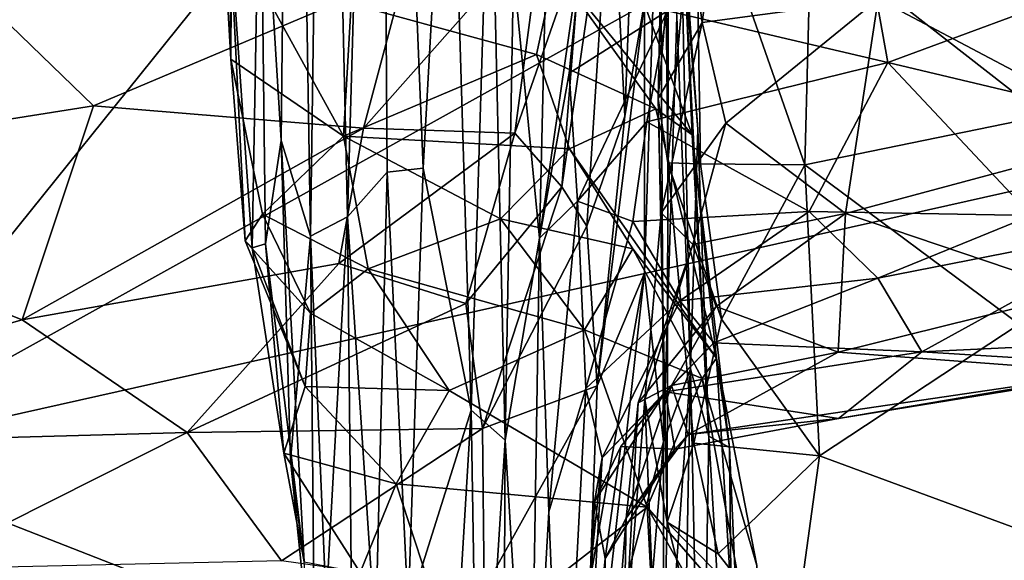
# Model space of a CAD drawing. Extents: x -16.87 to -9.35, y -4.75 to -0.32.
# Drawn here: x -10.38 to -9.95, y -3.25 to -3.01 of the extents above; entities that cross this region are included whole.
import ezdxf

# ---------------------------------------------------------------- set-up
doc = ezdxf.new("R2010")
doc.units = 0
doc.header["$MEASUREMENT"] = 0
doc.layers.add('1', color=7, linetype='Continuous')

msp = doc.modelspace()

# ---------------------------------------------------------------- linework, layer by layer
at = {"layer": '1'}
for points in [[(-11.96018, -1.166, 46.01078), (-11.96018, -1.166, 46.01078), (-10.46408, -3.20193, 46.04412), (-10.21995, -1.79411, 46.03941)], [(-10.21995, -1.79411, 46.03941), (-10.21995, -1.79411, 46.03941), (-10.46408, -3.20193, 46.04412), (-9.90908, -2.51133, 46.04983)], [(-9.90908, -2.51133, 46.04983), (-9.90908, -2.51133, 46.04983), (-10.46408, -3.20193, 46.04412), (-9.88232, -2.87799, 46.05256)], [(-10.24844, -2.65788, 38.01988), (-10.24844, -2.65788, 38.01988), (-10.22449, -2.60557, 38.62055), (-10.23855, -3.09707, 38.26072)], [(-10.22115, -3.07752, 38.71282), (-10.22115, -3.07752, 38.71282), (-10.23855, -3.09707, 38.26072), (-10.22449, -2.60557, 38.62055)], [(-10.22449, -2.60557, 38.62055), (-10.22449, -2.60557, 38.62055), (-10.19371, -2.86708, 39.5238), (-10.20535, -3.07572, 39.20279)], [(-10.20535, -3.07572, 39.20279), (-10.20535, -3.07572, 39.20279), (-10.22115, -3.07752, 38.71282), (-10.22449, -2.60557, 38.62055)], [(-10.26287, -2.61246, 37.61832), (-10.26287, -2.61246, 37.61832), (-10.26769, -3.06352, 37.48184), (-10.27693, -2.91419, 37.2571)], [(-10.26287, -2.61246, 37.61832), (-10.26287, -2.61246, 37.61832), (-10.25482, -3.10561, 37.85312), (-10.26769, -3.06352, 37.48184)], [(-10.24844, -2.65788, 38.01988), (-10.24844, -2.65788, 38.01988), (-10.25482, -3.10561, 37.85312), (-10.26287, -2.61246, 37.61832)], [(-10.23855, -3.09707, 38.26072), (-10.23855, -3.09707, 38.26072), (-10.25482, -3.10561, 37.85312), (-10.24844, -2.65788, 38.01988)], [(-10.09943, -2.91757, 42.28413), (-10.09943, -2.91757, 42.28413), (-10.09711, -2.84273, 42.40227), (-10.09793, -3.07338, 42.37513)], [(-10.09711, -2.84273, 42.40227), (-10.09711, -2.84273, 42.40227), (-10.08567, -2.9369, 42.56321), (-10.09793, -3.07338, 42.37513)], [(-10.29947, -2.8567, 36.60711), (-10.29947, -2.8567, 36.60711), (-10.28979, -3.0278, 36.68608), (-10.2895, -2.97215, 36.49054)], [(-10.29035, -2.96835, 36.9137), (-10.29035, -2.96835, 36.9137), (-10.28979, -3.0278, 36.68608), (-10.29947, -2.8567, 36.60711)], [(-10.19371, -2.86708, 39.5238), (-10.19371, -2.86708, 39.5238), (-10.18429, -3.18208, 39.91218), (-10.20535, -3.07572, 39.20279)], [(-10.19371, -2.86708, 39.5238), (-10.19371, -2.86708, 39.5238), (-10.17587, -2.91038, 40.08285), (-10.18429, -3.18208, 39.91218)], [(-9.88232, -2.87799, 46.05256), (-9.88232, -2.87799, 46.05256), (-10.46408, -3.20193, 46.04412), (-9.83461, -3.06063, 46.05465)], [(-10.12272, -2.93492, 34.86045), (-10.12272, -2.93492, 34.86045), (-10.11077, -2.8972, 35.10626), (-10.1167, -3.05287, 35.07163)], [(-10.1082, -3.00294, 35.23447), (-10.1082, -3.00294, 35.23447), (-10.1167, -3.05287, 35.07163), (-10.11077, -2.8972, 35.10626)], [(-10.08281, -3.01179, 42.12359), (-10.08281, -3.01179, 42.12359), (-10.06828, -2.90066, 42.22003), (-10.09284, -2.93701, 42.21511)], [(-10.06828, -2.90066, 42.22003), (-10.06828, -2.90066, 42.22003), (-10.08281, -3.01179, 42.12359), (-10.0056, -3.00136, 42.10785)], [(-10.1014, -2.90812, 35.44873), (-10.1014, -2.90812, 35.44873), (-10.1082, -3.12189, 35.35269), (-10.1082, -3.00294, 35.23447)], [(-10.1082, -3.12189, 35.35269), (-10.1082, -3.12189, 35.35269), (-10.1014, -2.90812, 35.44873), (-10.09975, -3.19603, 35.55629)], [(-10.09975, -3.19603, 35.55629), (-10.09975, -3.19603, 35.55629), (-10.1014, -2.90812, 35.44873), (-10.09393, -3.00919, 35.69682)], [(-10.16926, -3.19531, 40.36099), (-10.16926, -3.19531, 40.36099), (-10.18429, -3.18208, 39.91218), (-10.17587, -2.91038, 40.08285)], [(-10.17587, -2.91038, 40.08285), (-10.17587, -2.91038, 40.08285), (-10.16564, -2.98899, 40.35841), (-10.16926, -3.19531, 40.36099)], [(-10.28043, -3.11069, 37.0879), (-10.28043, -3.11069, 37.0879), (-10.29035, -2.96835, 36.9137), (-10.27693, -2.91419, 37.2571)], [(-10.28043, -3.11069, 37.0879), (-10.28043, -3.11069, 37.0879), (-10.27693, -2.91419, 37.2571), (-10.27454, -3.10893, 37.28539)], [(-10.27693, -2.91419, 37.2571), (-10.27693, -2.91419, 37.2571), (-10.26769, -3.06352, 37.48184), (-10.27454, -3.10893, 37.28539)], [(-10.16564, -2.98899, 40.35841), (-10.16564, -2.98899, 40.35841), (-10.14974, -2.9145, 40.59058), (-10.15426, -3.1065, 40.66246)], [(-10.15426, -3.1065, 40.66246), (-10.15426, -3.1065, 40.66246), (-10.14974, -2.9145, 40.59058), (-10.13527, -2.97483, 40.72151)], [(-10.09943, -2.91757, 42.28413), (-10.09943, -2.91757, 42.28413), (-10.10218, -3.04515, 42.19318), (-10.09284, -2.93701, 42.21511)], [(-10.10218, -3.04515, 42.19318), (-10.10218, -3.04515, 42.19318), (-10.09943, -2.91757, 42.28413), (-10.09793, -3.07338, 42.37513)], [(-10.1334, -2.93419, 36.18159), (-10.1334, -2.93419, 36.18159), (-10.14741, -2.98771, 36.36398), (-10.08718, -3.06109, 36.32375)], [(-10.12272, -2.93492, 34.86045), (-10.12272, -2.93492, 34.86045), (-10.14437, -3.08388, 34.8104), (-10.13599, -2.97684, 34.70027)], [(-10.12272, -2.93492, 34.86045), (-10.12272, -2.93492, 34.86045), (-10.13338, -3.1013, 34.93967), (-10.14437, -3.08388, 34.8104)], [(-10.09045, -2.98881, 36.11729), (-10.09045, -2.98881, 36.11729), (-10.1334, -2.93419, 36.18159), (-10.08718, -3.06109, 36.32375)], [(-10.13338, -3.1013, 34.93967), (-10.13338, -3.1013, 34.93967), (-10.12272, -2.93492, 34.86045), (-10.1167, -3.05287, 35.07163)], [(-10.10218, -3.04515, 42.19318), (-10.10218, -3.04515, 42.19318), (-10.08281, -3.01179, 42.12359), (-10.09284, -2.93701, 42.21511)], [(-10.09793, -3.07338, 42.37513), (-10.09793, -3.07338, 42.37513), (-10.08567, -2.9369, 42.56321), (-10.08359, -3.07388, 42.48951)], [(-10.08567, -2.9369, 42.56321), (-10.08567, -2.9369, 42.56321), (-10.0351, -2.9728, 42.61689), (-10.0377, -3.07422, 42.5222)], [(-10.08567, -2.9369, 42.56321), (-10.08567, -2.9369, 42.56321), (-10.0377, -3.07422, 42.5222), (-10.08359, -3.07388, 42.48951)], [(-10.01639, -2.94525, 40.74821), (-10.01639, -2.94525, 40.74821), (-10.00121, -3.02924, 40.88184), (-10.09805, -3.00667, 40.82049)], [(-10.0351, -2.9728, 42.61689), (-10.0351, -2.9728, 42.61689), (-9.93592, -2.94798, 42.64208), (-9.93275, -3.05268, 42.5551)], [(-10.00121, -3.02924, 40.88184), (-10.00121, -3.02924, 40.88184), (-10.01639, -2.94525, 40.74821), (-9.91012, -2.99544, 40.84004)], [(-10.0925, -2.95152, 35.92128), (-10.0925, -2.95152, 35.92128), (-10.0879, -3.16397, 35.86443), (-10.09393, -3.00919, 35.69682)], [(-10.08465, -3.05867, 36.01818), (-10.08465, -3.05867, 36.01818), (-10.0925, -2.95152, 35.92128), (-10.09045, -2.98881, 36.11729)], [(-10.0879, -3.16397, 35.86443), (-10.0879, -3.16397, 35.86443), (-10.0925, -2.95152, 35.92128), (-10.08465, -3.05867, 36.01818)], [(-9.89223, -3.06144, 41.98806), (-9.89223, -3.06144, 41.98806), (-9.85063, -2.96113, 42.12828), (-10.0056, -3.00136, 42.10785)], [(-10.28347, -3.10771, 36.90979), (-10.28347, -3.10771, 36.90979), (-10.28979, -3.0278, 36.68608), (-10.29035, -2.96835, 36.9137)], [(-10.28347, -3.10771, 36.90979), (-10.28347, -3.10771, 36.90979), (-10.29035, -2.96835, 36.9137), (-10.28043, -3.11069, 37.0879)], [(-10.23149, -3.05814, 34.58191), (-10.23149, -3.05814, 34.58191), (-10.21355, -2.99052, 34.4299), (-10.15301, -2.96949, 34.54486)], [(-10.15301, -2.96949, 34.54486), (-10.15301, -2.96949, 34.54486), (-10.16507, -3.0603, 34.67763), (-10.23149, -3.05814, 34.58191)], [(-10.15301, -2.96949, 34.54486), (-10.15301, -2.96949, 34.54486), (-10.13599, -2.97684, 34.70027), (-10.16507, -3.0603, 34.67763)], [(-10.24023, -3.06162, 36.63201), (-10.24023, -3.06162, 36.63201), (-10.2895, -2.97215, 36.49054), (-10.28979, -3.0278, 36.68608)], [(-10.2895, -2.97215, 36.49054), (-10.2895, -2.97215, 36.49054), (-10.24023, -3.06162, 36.63201), (-10.23688, -3.00358, 36.45837)], [(-10.0377, -3.07422, 42.5222), (-10.0377, -3.07422, 42.5222), (-10.0351, -2.9728, 42.61689), (-9.93275, -3.05268, 42.5551)], [(-10.13599, -2.97684, 34.70027), (-10.13599, -2.97684, 34.70027), (-10.14437, -3.08388, 34.8104), (-10.16507, -3.0603, 34.67763)], [(-10.15426, -3.1065, 40.66246), (-10.15426, -3.1065, 40.66246), (-10.13527, -2.97483, 40.72151), (-10.14121, -3.03401, 40.78147)], [(-10.13527, -2.97483, 40.72151), (-10.13527, -2.97483, 40.72151), (-10.09805, -3.00667, 40.82049), (-10.14121, -3.03401, 40.78147)], [(-10.40495, -2.99512, 34.37639), (-10.40495, -2.99512, 34.37639), (-10.21355, -2.99052, 34.4299), (-10.35011, -3.04831, 34.51793)], [(-10.23149, -3.05814, 34.58191), (-10.23149, -3.05814, 34.58191), (-10.35011, -3.04831, 34.51793), (-10.21355, -2.99052, 34.4299)], [(-10.15551, -3.02578, 36.49153), (-10.15551, -3.02578, 36.49153), (-10.14741, -2.98771, 36.36398), (-10.23688, -3.00358, 36.45837)], [(-10.15426, -3.1065, 40.66246), (-10.15426, -3.1065, 40.66246), (-10.16926, -3.19531, 40.36099), (-10.16564, -2.98899, 40.35841)], [(-10.10308, -3.0497, 36.48194), (-10.10308, -3.0497, 36.48194), (-10.14741, -2.98771, 36.36398), (-10.15551, -3.02578, 36.49153)], [(-10.14741, -2.98771, 36.36398), (-10.14741, -2.98771, 36.36398), (-10.10308, -3.0497, 36.48194), (-10.08718, -3.06109, 36.32375)], [(-10.09045, -2.98881, 36.11729), (-10.09045, -2.98881, 36.11729), (-10.08718, -3.06109, 36.32375), (-10.07981, -3.19355, 36.1275)], [(-10.08465, -3.05867, 36.01818), (-10.08465, -3.05867, 36.01818), (-10.09045, -2.98881, 36.11729), (-10.07981, -3.19355, 36.1275)], [(-10.35011, -3.04831, 34.51793), (-10.35011, -3.04831, 34.51793), (-10.54232, -3.07886, 34.58525), (-10.40495, -2.99512, 34.37639)], [(-9.90086, -3.05314, 40.96414), (-9.90086, -3.05314, 40.96414), (-10.00121, -3.02924, 40.88184), (-9.91012, -2.99544, 40.84004)], [(-10.24023, -3.06162, 36.63201), (-10.24023, -3.06162, 36.63201), (-10.15551, -3.02578, 36.49153), (-10.23688, -3.00358, 36.45837)], [(-10.1167, -3.05287, 35.07163), (-10.1167, -3.05287, 35.07163), (-10.1082, -3.00294, 35.23447), (-10.12896, -3.17141, 35.10846)], [(-10.1082, -3.00294, 35.23447), (-10.1082, -3.00294, 35.23447), (-10.1082, -3.12189, 35.35269), (-10.12896, -3.17141, 35.10846)], [(-10.08281, -3.01179, 42.12359), (-10.08281, -3.01179, 42.12359), (-10.07239, -3.05598, 42.04932), (-10.0056, -3.00136, 42.10785)], [(-10.07239, -3.05598, 42.04932), (-10.07239, -3.05598, 42.04932), (-10.01982, -3.09569, 41.9491), (-10.0056, -3.00136, 42.10785)], [(-10.01982, -3.09569, 41.9491), (-10.01982, -3.09569, 41.9491), (-9.89223, -3.06144, 41.98806), (-10.0056, -3.00136, 42.10785)], [(-10.14121, -3.03401, 40.78147), (-10.14121, -3.03401, 40.78147), (-10.09805, -3.00667, 40.82049), (-10.13753, -3.09022, 40.88366)], [(-10.10709, -3.05537, 40.93077), (-10.10709, -3.05537, 40.93077), (-10.13753, -3.09022, 40.88366), (-10.09805, -3.00667, 40.82049)], [(-10.09805, -3.00667, 40.82049), (-10.09805, -3.00667, 40.82049), (-10.00121, -3.02924, 40.88184), (-10.10709, -3.05537, 40.93077)], [(-10.10218, -3.04515, 42.19318), (-10.10218, -3.04515, 42.19318), (-10.10084, -3.0954, 42.08499), (-10.08281, -3.01179, 42.12359)], [(-10.08281, -3.01179, 42.12359), (-10.08281, -3.01179, 42.12359), (-10.10084, -3.0954, 42.08499), (-10.07239, -3.05598, 42.04932)], [(-10.0879, -3.16397, 35.86443), (-10.0879, -3.16397, 35.86443), (-10.09975, -3.19603, 35.55629), (-10.09393, -3.00919, 35.69682)], [(-10.24023, -3.06162, 36.63201), (-10.24023, -3.06162, 36.63201), (-10.14103, -3.06729, 36.59352), (-10.15551, -3.02578, 36.49153)], [(-10.15551, -3.02578, 36.49153), (-10.15551, -3.02578, 36.49153), (-10.14103, -3.06729, 36.59352), (-10.10308, -3.0497, 36.48194)], [(-10.24023, -3.06162, 36.63201), (-10.24023, -3.06162, 36.63201), (-10.28979, -3.0278, 36.68608), (-10.27582, -3.09599, 36.78306)], [(-10.28979, -3.0278, 36.68608), (-10.28979, -3.0278, 36.68608), (-10.28347, -3.10771, 36.90979), (-10.27582, -3.09599, 36.78306)], [(-10.10709, -3.05537, 40.93077), (-10.10709, -3.05537, 40.93077), (-10.00121, -3.02924, 40.88184), (-10.03581, -3.09482, 41.0326)], [(-9.93824, -3.09657, 41.05107), (-9.93824, -3.09657, 41.05107), (-10.03581, -3.09482, 41.0326), (-10.00121, -3.02924, 40.88184)], [(-10.00121, -3.02924, 40.88184), (-10.00121, -3.02924, 40.88184), (-9.90086, -3.05314, 40.96414), (-9.93824, -3.09657, 41.05107)], [(-10.14121, -3.03401, 40.78147), (-10.14121, -3.03401, 40.78147), (-10.13753, -3.09022, 40.88366), (-10.15426, -3.1065, 40.66246)], [(-10.09793, -3.07338, 42.37513), (-10.09793, -3.07338, 42.37513), (-10.09813, -3.23135, 42.19328), (-10.10218, -3.04515, 42.19318)], [(-10.10218, -3.04515, 42.19318), (-10.10218, -3.04515, 42.19318), (-10.09813, -3.23135, 42.19328), (-10.10084, -3.0954, 42.08499)], [(-10.38139, -3.14241, 34.74786), (-10.38139, -3.14241, 34.74786), (-10.54232, -3.07886, 34.58525), (-10.35011, -3.04831, 34.51793)], [(-10.23149, -3.05814, 34.58191), (-10.23149, -3.05814, 34.58191), (-10.38139, -3.14241, 34.74786), (-10.35011, -3.04831, 34.51793)], [(-10.14103, -3.06729, 36.59352), (-10.14103, -3.06729, 36.59352), (-10.07656, -3.15923, 36.59109), (-10.10308, -3.0497, 36.48194)], [(-10.10308, -3.0497, 36.48194), (-10.10308, -3.0497, 36.48194), (-10.07656, -3.15923, 36.59109), (-10.08718, -3.06109, 36.32375)], [(-10.11325, -3.09917, 41.00505), (-10.11325, -3.09917, 41.00505), (-10.13753, -3.09022, 40.88366), (-10.10709, -3.05537, 40.93077)], [(-10.12896, -3.17141, 35.10846), (-10.12896, -3.17141, 35.10846), (-10.13338, -3.1013, 34.93967), (-10.1167, -3.05287, 35.07163)], [(-10.03581, -3.09482, 41.0326), (-10.03581, -3.09482, 41.0326), (-10.11325, -3.09917, 41.00505), (-10.10709, -3.05537, 40.93077)], [(-10.10084, -3.0954, 42.08499), (-10.10084, -3.0954, 42.08499), (-10.08695, -3.10923, 41.96108), (-10.07239, -3.05598, 42.04932)], [(-10.07239, -3.05598, 42.04932), (-10.07239, -3.05598, 42.04932), (-10.08695, -3.10923, 41.96108), (-10.01982, -3.09569, 41.9491)], [(-9.94361, -3.14431, 42.4604), (-9.94361, -3.14431, 42.4604), (-10.0377, -3.07422, 42.5222), (-9.93275, -3.05268, 42.5551)], [(-9.84121, -3.44562, 46.05297), (-9.84121, -3.44562, 46.05297), (-9.83461, -3.06063, 46.05465), (-10.46408, -3.20193, 46.04412)], [(-10.23149, -3.05814, 34.58191), (-10.23149, -3.05814, 34.58191), (-10.24236, -3.11765, 34.71572), (-10.38139, -3.14241, 34.74786)], [(-10.16507, -3.0603, 34.67763), (-10.16507, -3.0603, 34.67763), (-10.24236, -3.11765, 34.71572), (-10.23149, -3.05814, 34.58191)], [(-10.16507, -3.0603, 34.67763), (-10.16507, -3.0603, 34.67763), (-10.18654, -3.1352, 34.79529), (-10.24236, -3.11765, 34.71572)], [(-10.16507, -3.0603, 34.67763), (-10.16507, -3.0603, 34.67763), (-10.14437, -3.08388, 34.8104), (-10.18654, -3.1352, 34.79529)], [(-10.0879, -3.16397, 35.86443), (-10.0879, -3.16397, 35.86443), (-10.08465, -3.05867, 36.01818), (-10.07981, -3.19355, 36.1275)], [(-10.2294, -3.11994, 36.79834), (-10.2294, -3.11994, 36.79834), (-10.24023, -3.06162, 36.63201), (-10.27582, -3.09599, 36.78306)], [(-10.26769, -3.06352, 37.48184), (-10.26769, -3.06352, 37.48184), (-10.25762, -3.24877, 37.42614), (-10.27454, -3.10893, 37.28539)], [(-10.26352, -3.20402, 37.57217), (-10.26352, -3.20402, 37.57217), (-10.25762, -3.24877, 37.42614), (-10.26769, -3.06352, 37.48184)], [(-10.26352, -3.20402, 37.57217), (-10.26352, -3.20402, 37.57217), (-10.26769, -3.06352, 37.48184), (-10.25482, -3.10561, 37.85312)], [(-10.24023, -3.06162, 36.63201), (-10.24023, -3.06162, 36.63201), (-10.17137, -3.09795, 36.70944), (-10.14103, -3.06729, 36.59352)], [(-10.24023, -3.06162, 36.63201), (-10.24023, -3.06162, 36.63201), (-10.2294, -3.11994, 36.79834), (-10.17137, -3.09795, 36.70944)], [(-10.07075, -3.19857, 36.3831), (-10.07075, -3.19857, 36.3831), (-10.07981, -3.19355, 36.1275), (-10.08718, -3.06109, 36.32375)], [(-10.07656, -3.15923, 36.59109), (-10.07656, -3.15923, 36.59109), (-10.07075, -3.19857, 36.3831), (-10.08718, -3.06109, 36.32375)], [(-9.89223, -3.06144, 41.98806), (-9.89223, -3.06144, 41.98806), (-10.01982, -3.09569, 41.9491), (-9.91729, -3.13041, 41.83641)], [(-10.11319, -3.11114, 36.70752), (-10.11319, -3.11114, 36.70752), (-10.14103, -3.06729, 36.59352), (-10.17137, -3.09795, 36.70944)], [(-10.14103, -3.06729, 36.59352), (-10.14103, -3.06729, 36.59352), (-10.11319, -3.11114, 36.70752), (-10.07656, -3.15923, 36.59109)], [(-10.09793, -3.07338, 42.37513), (-10.09793, -3.07338, 42.37513), (-10.08644, -3.19658, 42.34538), (-10.09813, -3.23135, 42.19328)], [(-10.09793, -3.07338, 42.37513), (-10.09793, -3.07338, 42.37513), (-10.08359, -3.07388, 42.48951), (-10.0743, -3.14207, 42.43539)], [(-10.08644, -3.19658, 42.34538), (-10.08644, -3.19658, 42.34538), (-10.09793, -3.07338, 42.37513), (-10.0743, -3.14207, 42.43539)], [(-10.08359, -3.07388, 42.48951), (-10.08359, -3.07388, 42.48951), (-10.0377, -3.07422, 42.5222), (-10.0743, -3.14207, 42.43539)], [(-10.2262, -3.28251, 38.5314), (-10.2262, -3.28251, 38.5314), (-10.23855, -3.09707, 38.26072), (-10.22115, -3.07752, 38.71282)], [(-10.2262, -3.28251, 38.5314), (-10.2262, -3.28251, 38.5314), (-10.22115, -3.07752, 38.71282), (-10.21191, -3.27013, 39.01962)], [(-10.21191, -3.27013, 39.01962), (-10.21191, -3.27013, 39.01962), (-10.22115, -3.07752, 38.71282), (-10.20535, -3.07572, 39.20279)], [(-10.21191, -3.27013, 39.01962), (-10.21191, -3.27013, 39.01962), (-10.20535, -3.07572, 39.20279), (-10.18429, -3.18208, 39.91218)], [(-10.0743, -3.14207, 42.43539), (-10.0743, -3.14207, 42.43539), (-10.0377, -3.07422, 42.5222), (-10.03134, -3.20218, 42.38333)], [(-10.0377, -3.07422, 42.5222), (-10.0377, -3.07422, 42.5222), (-9.94361, -3.14431, 42.4604), (-10.03134, -3.20218, 42.38333)], [(-10.54232, -3.07886, 34.58525), (-10.54232, -3.07886, 34.58525), (-10.38139, -3.14241, 34.74786), (-10.58481, -3.19952, 34.89546)], [(-10.18654, -3.1352, 34.79529), (-10.18654, -3.1352, 34.79529), (-10.14437, -3.08388, 34.8104), (-10.17926, -3.19016, 34.95606)], [(-10.17926, -3.19016, 34.95606), (-10.17926, -3.19016, 34.95606), (-10.14437, -3.08388, 34.8104), (-10.13338, -3.1013, 34.93967)], [(-10.13753, -3.09022, 40.88366), (-10.13753, -3.09022, 40.88366), (-10.15017, -3.22683, 40.86283), (-10.15426, -3.1065, 40.66246)], [(-10.13753, -3.09022, 40.88366), (-10.13753, -3.09022, 40.88366), (-10.13389, -3.17252, 41.03423), (-10.15017, -3.22683, 40.86283)], [(-10.13753, -3.09022, 40.88366), (-10.13753, -3.09022, 40.88366), (-10.11325, -3.09917, 41.00505), (-10.13389, -3.17252, 41.03423)], [(-10.03581, -3.09482, 41.0326), (-10.03581, -3.09482, 41.0326), (-10.09257, -3.13411, 41.10183), (-10.11325, -3.09917, 41.00505)], [(-10.10795, -3.17736, 41.9805), (-10.10795, -3.17736, 41.9805), (-10.08695, -3.10923, 41.96108), (-10.10084, -3.0954, 42.08499)], [(-10.10795, -3.17736, 41.9805), (-10.10795, -3.17736, 41.9805), (-10.10084, -3.0954, 42.08499), (-10.09813, -3.23135, 42.19328)], [(-10.03581, -3.09482, 41.0326), (-10.03581, -3.09482, 41.0326), (-10.00562, -3.12413, 41.12637), (-10.09257, -3.13411, 41.10183)], [(-10.00562, -3.12413, 41.12637), (-10.00562, -3.12413, 41.12637), (-10.03581, -3.09482, 41.0326), (-9.93824, -3.09657, 41.05107)], [(-10.28347, -3.10771, 36.90979), (-10.28347, -3.10771, 36.90979), (-10.25483, -3.13952, 36.89008), (-10.27582, -3.09599, 36.78306)], [(-10.27582, -3.09599, 36.78306), (-10.27582, -3.09599, 36.78306), (-10.25483, -3.13952, 36.89008), (-10.2294, -3.11994, 36.79834)], [(-10.23855, -3.09707, 38.26072), (-10.23855, -3.09707, 38.26072), (-10.24798, -3.26727, 37.97418), (-10.25482, -3.10561, 37.85312)], [(-10.24798, -3.26727, 37.97418), (-10.24798, -3.26727, 37.97418), (-10.23855, -3.09707, 38.26072), (-10.2356, -3.37671, 38.22405)], [(-10.2262, -3.28251, 38.5314), (-10.2262, -3.28251, 38.5314), (-10.2356, -3.37671, 38.22405), (-10.23855, -3.09707, 38.26072)], [(-10.2294, -3.11994, 36.79834), (-10.2294, -3.11994, 36.79834), (-10.13449, -3.14678, 36.86281), (-10.17137, -3.09795, 36.70944)], [(-10.17137, -3.09795, 36.70944), (-10.17137, -3.09795, 36.70944), (-10.13449, -3.14678, 36.86281), (-10.11319, -3.11114, 36.70752)], [(-10.09257, -3.13411, 41.10183), (-10.09257, -3.13411, 41.10183), (-10.13389, -3.17252, 41.03423), (-10.11325, -3.09917, 41.00505)], [(-10.01982, -3.09569, 41.9491), (-10.01982, -3.09569, 41.9491), (-10.08695, -3.10923, 41.96108), (-10.07671, -3.13659, 41.85614)], [(-10.02308, -3.15661, 41.76094), (-10.02308, -3.15661, 41.76094), (-10.01982, -3.09569, 41.9491), (-10.07671, -3.13659, 41.85614)], [(-10.02308, -3.15661, 41.76094), (-10.02308, -3.15661, 41.76094), (-9.91729, -3.13041, 41.83641), (-10.01982, -3.09569, 41.9491)], [(-10.00562, -3.12413, 41.12637), (-10.00562, -3.12413, 41.12637), (-9.93824, -3.09657, 41.05107), (-9.8842, -3.10014, 41.12032)], [(-10.13338, -3.1013, 34.93967), (-10.13338, -3.1013, 34.93967), (-10.12896, -3.17141, 35.10846), (-10.17926, -3.19016, 34.95606)], [(-9.98639, -3.15647, 41.25789), (-9.98639, -3.15647, 41.25789), (-10.00562, -3.12413, 41.12637), (-9.8842, -3.10014, 41.12032)], [(-9.88573, -3.1516, 41.26888), (-9.88573, -3.1516, 41.26888), (-9.98639, -3.15647, 41.25789), (-9.8842, -3.10014, 41.12032)], [(-10.28043, -3.11069, 37.0879), (-10.28043, -3.11069, 37.0879), (-10.25718, -3.17175, 37.01869), (-10.28347, -3.10771, 36.90979)], [(-10.25718, -3.17175, 37.01869), (-10.25718, -3.17175, 37.01869), (-10.25483, -3.13952, 36.89008), (-10.28347, -3.10771, 36.90979)], [(-10.25286, -3.30861, 37.72903), (-10.25286, -3.30861, 37.72903), (-10.26352, -3.20402, 37.57217), (-10.25482, -3.10561, 37.85312)], [(-10.24798, -3.26727, 37.97418), (-10.24798, -3.26727, 37.97418), (-10.25286, -3.30861, 37.72903), (-10.25482, -3.10561, 37.85312)], [(-10.16926, -3.19531, 40.36099), (-10.16926, -3.19531, 40.36099), (-10.15426, -3.1065, 40.66246), (-10.15843, -3.37405, 40.69144)], [(-10.15017, -3.22683, 40.86283), (-10.15017, -3.22683, 40.86283), (-10.15843, -3.37405, 40.69144), (-10.15426, -3.1065, 40.66246)], [(-10.26653, -3.20104, 37.1921), (-10.26653, -3.20104, 37.1921), (-10.28043, -3.11069, 37.0879), (-10.27454, -3.10893, 37.28539)], [(-10.26653, -3.20104, 37.1921), (-10.26653, -3.20104, 37.1921), (-10.25718, -3.17175, 37.01869), (-10.28043, -3.11069, 37.0879)], [(-10.27454, -3.10893, 37.28539), (-10.27454, -3.10893, 37.28539), (-10.25762, -3.24877, 37.42614), (-10.26653, -3.20104, 37.1921)], [(-10.11319, -3.11114, 36.70752), (-10.11319, -3.11114, 36.70752), (-10.13449, -3.14678, 36.86281), (-10.08286, -3.16813, 36.82777)], [(-10.07656, -3.15923, 36.59109), (-10.07656, -3.15923, 36.59109), (-10.11319, -3.11114, 36.70752), (-10.08286, -3.16813, 36.82777)], [(-10.11084, -3.17891, 41.83164), (-10.11084, -3.17891, 41.83164), (-10.08695, -3.10923, 41.96108), (-10.10795, -3.17736, 41.9805)], [(-10.07671, -3.13659, 41.85614), (-10.07671, -3.13659, 41.85614), (-10.08695, -3.10923, 41.96108), (-10.11084, -3.17891, 41.83164)], [(-10.30891, -3.19192, 34.88606), (-10.30891, -3.19192, 34.88606), (-10.38139, -3.14241, 34.74786), (-10.24236, -3.11765, 34.71572)], [(-10.30891, -3.19192, 34.88606), (-10.30891, -3.19192, 34.88606), (-10.24236, -3.11765, 34.71572), (-10.18654, -3.1352, 34.79529)], [(-10.25483, -3.13952, 36.89008), (-10.25483, -3.13952, 36.89008), (-10.19393, -3.17353, 36.96752), (-10.2294, -3.11994, 36.79834)], [(-10.13449, -3.14678, 36.86281), (-10.13449, -3.14678, 36.86281), (-10.2294, -3.11994, 36.79834), (-10.19393, -3.17353, 36.96752)], [(-10.13194, -3.25638, 35.23465), (-10.13194, -3.25638, 35.23465), (-10.12896, -3.17141, 35.10846), (-10.1082, -3.12189, 35.35269)], [(-10.12821, -3.30134, 35.3915), (-10.12821, -3.30134, 35.3915), (-10.13194, -3.25638, 35.23465), (-10.1082, -3.12189, 35.35269)], [(-10.12821, -3.30134, 35.3915), (-10.12821, -3.30134, 35.3915), (-10.1082, -3.12189, 35.35269), (-10.09975, -3.19603, 35.55629)], [(-10.00562, -3.12413, 41.12637), (-10.00562, -3.12413, 41.12637), (-10.07762, -3.15249, 41.18429), (-10.09257, -3.13411, 41.10183)], [(-9.98639, -3.15647, 41.25789), (-9.98639, -3.15647, 41.25789), (-10.07762, -3.15249, 41.18429), (-10.00562, -3.12413, 41.12637)], [(-10.12667, -3.20309, 41.16965), (-10.12667, -3.20309, 41.16965), (-10.13389, -3.17252, 41.03423), (-10.09257, -3.13411, 41.10183)], [(-10.07762, -3.15249, 41.18429), (-10.07762, -3.15249, 41.18429), (-10.12667, -3.20309, 41.16965), (-10.09257, -3.13411, 41.10183)], [(-9.91729, -3.13041, 41.83641), (-9.91729, -3.13041, 41.83641), (-10.02308, -3.15661, 41.76094), (-9.90389, -3.16557, 41.63318)], [(-10.30891, -3.19192, 34.88606), (-10.30891, -3.19192, 34.88606), (-10.18654, -3.1352, 34.79529), (-10.17926, -3.19016, 34.95606)], [(-10.11084, -3.17891, 41.83164), (-10.11084, -3.17891, 41.83164), (-10.09624, -3.1713, 41.75638), (-10.07671, -3.13659, 41.85614)], [(-10.07671, -3.13659, 41.85614), (-10.07671, -3.13659, 41.85614), (-10.09624, -3.1713, 41.75638), (-10.02308, -3.15661, 41.76094)], [(-10.58481, -3.19952, 34.89546), (-10.58481, -3.19952, 34.89546), (-10.38139, -3.14241, 34.74786), (-10.30891, -3.19192, 34.88606)], [(-10.19393, -3.17353, 36.96752), (-10.19393, -3.17353, 36.96752), (-10.25483, -3.13952, 36.89008), (-10.25718, -3.17175, 37.01869)], [(-10.08644, -3.19658, 42.34538), (-10.08644, -3.19658, 42.34538), (-10.0743, -3.14207, 42.43539), (-10.03134, -3.20218, 42.38333)], [(-10.13449, -3.14678, 36.86281), (-10.13449, -3.14678, 36.86281), (-10.19393, -3.17353, 36.96752), (-10.10695, -3.22476, 37.07767)], [(-10.08286, -3.16813, 36.82777), (-10.08286, -3.16813, 36.82777), (-10.13449, -3.14678, 36.86281), (-10.10695, -3.22476, 37.07767)], [(-10.03134, -3.20218, 42.38333), (-10.03134, -3.20218, 42.38333), (-9.94361, -3.14431, 42.4604), (-9.91537, -3.24491, 42.33849)], [(-9.88264, -3.16296, 41.40677), (-9.88264, -3.16296, 41.40677), (-9.98639, -3.15647, 41.25789), (-9.88573, -3.1516, 41.26888)], [(-10.07762, -3.15249, 41.18429), (-10.07762, -3.15249, 41.18429), (-10.09897, -3.17402, 41.25987), (-10.12667, -3.20309, 41.16965)], [(-9.98639, -3.15647, 41.25789), (-9.98639, -3.15647, 41.25789), (-10.09897, -3.17402, 41.25987), (-10.07762, -3.15249, 41.18429)], [(-10.09897, -3.17402, 41.25987), (-10.09897, -3.17402, 41.25987), (-9.98639, -3.15647, 41.25789), (-10.02289, -3.18576, 41.46723)], [(-10.08891, -3.19274, 41.60928), (-10.08891, -3.19274, 41.60928), (-10.02308, -3.15661, 41.76094), (-10.09624, -3.1713, 41.75638)], [(-10.02308, -3.15661, 41.76094), (-10.02308, -3.15661, 41.76094), (-10.08891, -3.19274, 41.60928), (-9.90389, -3.16557, 41.63318)], [(-10.05874, -3.25031, 36.85743), (-10.05874, -3.25031, 36.85743), (-10.07656, -3.15923, 36.59109), (-10.08286, -3.16813, 36.82777)], [(-10.05874, -3.25031, 36.85743), (-10.05874, -3.25031, 36.85743), (-10.0627, -3.38152, 36.55881), (-10.07656, -3.15923, 36.59109)], [(-10.07075, -3.19857, 36.3831), (-10.07075, -3.19857, 36.3831), (-10.07656, -3.15923, 36.59109), (-10.0627, -3.38152, 36.55881)], [(-9.98639, -3.15647, 41.25789), (-9.98639, -3.15647, 41.25789), (-9.88264, -3.16296, 41.40677), (-10.02289, -3.18576, 41.46723)], [(-10.0996, -3.32842, 35.71704), (-10.0996, -3.32842, 35.71704), (-10.09975, -3.19603, 35.55629), (-10.0879, -3.16397, 35.86443)], [(-10.0996, -3.32842, 35.71704), (-10.0996, -3.32842, 35.71704), (-10.0879, -3.16397, 35.86443), (-10.09173, -3.36074, 35.89555)], [(-10.08321, -3.39021, 36.06293), (-10.08321, -3.39021, 36.06293), (-10.09173, -3.36074, 35.89555), (-10.0879, -3.16397, 35.86443)], [(-10.07981, -3.19355, 36.1275), (-10.07981, -3.19355, 36.1275), (-10.08321, -3.39021, 36.06293), (-10.0879, -3.16397, 35.86443)], [(-10.02289, -3.18576, 41.46723), (-10.02289, -3.18576, 41.46723), (-9.88264, -3.16296, 41.40677), (-9.90389, -3.16557, 41.63318)], [(-10.10695, -3.22476, 37.07767), (-10.10695, -3.22476, 37.07767), (-10.05654, -3.31343, 37.01965), (-10.08286, -3.16813, 36.82777)], [(-10.02289, -3.18576, 41.46723), (-10.02289, -3.18576, 41.46723), (-9.90389, -3.16557, 41.63318), (-10.08891, -3.19274, 41.60928)], [(-10.08286, -3.16813, 36.82777), (-10.08286, -3.16813, 36.82777), (-10.05654, -3.31343, 37.01965), (-10.05874, -3.25031, 36.85743)], [(-10.26653, -3.20104, 37.1921), (-10.26653, -3.20104, 37.1921), (-10.21723, -3.21454, 37.10983), (-10.25718, -3.17175, 37.01869)], [(-10.21723, -3.21454, 37.10983), (-10.21723, -3.21454, 37.10983), (-10.19393, -3.17353, 36.96752), (-10.25718, -3.17175, 37.01869)], [(-10.12896, -3.17141, 35.10846), (-10.12896, -3.17141, 35.10846), (-10.17858, -3.26076, 35.12394), (-10.17926, -3.19016, 34.95606)], [(-10.17858, -3.26076, 35.12394), (-10.17858, -3.26076, 35.12394), (-10.12896, -3.17141, 35.10846), (-10.13194, -3.25638, 35.23465)], [(-10.14426, -3.37092, 41.03967), (-10.14426, -3.37092, 41.03967), (-10.15017, -3.22683, 40.86283), (-10.13389, -3.17252, 41.03423)], [(-10.14426, -3.37092, 41.03967), (-10.14426, -3.37092, 41.03967), (-10.13389, -3.17252, 41.03423), (-10.12667, -3.20309, 41.16965)], [(-10.08891, -3.19274, 41.60928), (-10.08891, -3.19274, 41.60928), (-10.09624, -3.1713, 41.75638), (-10.11611, -3.22956, 41.65614)], [(-10.11611, -3.22956, 41.65614), (-10.11611, -3.22956, 41.65614), (-10.09624, -3.1713, 41.75638), (-10.11084, -3.17891, 41.83164)], [(-10.10695, -3.22476, 37.07767), (-10.10695, -3.22476, 37.07767), (-10.19393, -3.17353, 36.96752), (-10.21723, -3.21454, 37.10983)], [(-10.09897, -3.17402, 41.25987), (-10.09897, -3.17402, 41.25987), (-10.11847, -3.198, 41.3513), (-10.13014, -3.22218, 41.28468)], [(-10.09897, -3.17402, 41.25987), (-10.09897, -3.17402, 41.25987), (-10.13014, -3.22218, 41.28468), (-10.12667, -3.20309, 41.16965)], [(-10.09897, -3.17402, 41.25987), (-10.09897, -3.17402, 41.25987), (-10.0948, -3.1993, 41.4896), (-10.11847, -3.198, 41.3513)], [(-10.11084, -3.17891, 41.83164), (-10.11084, -3.17891, 41.83164), (-10.10795, -3.17736, 41.9805), (-10.11732, -3.2948, 41.79012)], [(-10.10115, -3.34625, 41.99342), (-10.10115, -3.34625, 41.99342), (-10.11732, -3.2948, 41.79012), (-10.10795, -3.17736, 41.9805)], [(-10.10795, -3.17736, 41.9805), (-10.10795, -3.17736, 41.9805), (-10.09813, -3.23135, 42.19328), (-10.10115, -3.34625, 41.99342)], [(-10.0948, -3.1993, 41.4896), (-10.0948, -3.1993, 41.4896), (-10.09897, -3.17402, 41.25987), (-10.02289, -3.18576, 41.46723)], [(-10.11084, -3.17891, 41.83164), (-10.11084, -3.17891, 41.83164), (-10.11732, -3.2948, 41.79012), (-10.11611, -3.22956, 41.65614)], [(-10.18429, -3.18208, 39.91218), (-10.18429, -3.18208, 39.91218), (-10.20077, -3.45667, 39.35931), (-10.21191, -3.27013, 39.01962)], [(-10.18095, -3.3794, 40.01475), (-10.18095, -3.3794, 40.01475), (-10.20077, -3.45667, 39.35931), (-10.18429, -3.18208, 39.91218)], [(-10.18095, -3.3794, 40.01475), (-10.18095, -3.3794, 40.01475), (-10.18429, -3.18208, 39.91218), (-10.16926, -3.19531, 40.36099)], [(-10.02289, -3.18576, 41.46723), (-10.02289, -3.18576, 41.46723), (-10.08891, -3.19274, 41.60928), (-10.0948, -3.1993, 41.4896)], [(-10.26745, -3.2483, 35.03696), (-10.26745, -3.2483, 35.03696), (-10.30891, -3.19192, 34.88606), (-10.17926, -3.19016, 34.95606)], [(-10.26745, -3.2483, 35.03696), (-10.26745, -3.2483, 35.03696), (-10.17926, -3.19016, 34.95606), (-10.17858, -3.26076, 35.12394)], [(-10.42827, -3.25191, 35.02577), (-10.42827, -3.25191, 35.02577), (-10.58481, -3.19952, 34.89546), (-10.30891, -3.19192, 34.88606)], [(-10.30891, -3.19192, 34.88606), (-10.30891, -3.19192, 34.88606), (-10.26745, -3.2483, 35.03696), (-10.42827, -3.25191, 35.02577)], [(-10.11611, -3.22956, 41.65614), (-10.11611, -3.22956, 41.65614), (-10.0948, -3.1993, 41.4896), (-10.08891, -3.19274, 41.60928)], [(-10.08321, -3.39021, 36.06293), (-10.08321, -3.39021, 36.06293), (-10.07981, -3.19355, 36.1275), (-10.06892, -3.37892, 36.34464)], [(-10.06892, -3.37892, 36.34464), (-10.06892, -3.37892, 36.34464), (-10.07981, -3.19355, 36.1275), (-10.07075, -3.19857, 36.3831)], [(-10.18095, -3.3794, 40.01475), (-10.18095, -3.3794, 40.01475), (-10.16926, -3.19531, 40.36099), (-10.17061, -3.44877, 40.30467)], [(-10.15843, -3.37405, 40.69144), (-10.15843, -3.37405, 40.69144), (-10.17061, -3.44877, 40.30467), (-10.16926, -3.19531, 40.36099)], [(-10.11847, -3.198, 41.3513), (-10.11847, -3.198, 41.3513), (-10.12542, -3.2473, 41.42796), (-10.13014, -3.22218, 41.28468)], [(-10.09975, -3.19603, 35.55629), (-10.09975, -3.19603, 35.55629), (-10.11147, -3.33842, 35.55806), (-10.12821, -3.30134, 35.3915)], [(-10.11847, -3.198, 41.3513), (-10.11847, -3.198, 41.3513), (-10.0948, -3.1993, 41.4896), (-10.12542, -3.2473, 41.42796)], [(-10.11611, -3.22956, 41.65614), (-10.11611, -3.22956, 41.65614), (-10.12542, -3.2473, 41.42796), (-10.0948, -3.1993, 41.4896)], [(-10.11147, -3.33842, 35.55806), (-10.11147, -3.33842, 35.55806), (-10.09975, -3.19603, 35.55629), (-10.0996, -3.32842, 35.71704)], [(-10.08644, -3.19658, 42.34538), (-10.08644, -3.19658, 42.34538), (-10.07574, -3.2453, 42.30489), (-10.09813, -3.23135, 42.19328)], [(-10.03134, -3.20218, 42.38333), (-10.03134, -3.20218, 42.38333), (-10.07574, -3.2453, 42.30489), (-10.08644, -3.19658, 42.34538)], [(-10.07075, -3.19857, 36.3831), (-10.07075, -3.19857, 36.3831), (-10.0627, -3.38152, 36.55881), (-10.06892, -3.37892, 36.34464)], [(-10.46408, -3.20193, 46.04412), (-10.46408, -3.20193, 46.04412), (-10.48485, -4.03166, 46.04652), (-9.96067, -3.64174, 46.05356)], [(-9.84121, -3.44562, 46.05297), (-9.84121, -3.44562, 46.05297), (-10.46408, -3.20193, 46.04412), (-9.96067, -3.64174, 46.05356)], [(-10.21723, -3.21454, 37.10983), (-10.21723, -3.21454, 37.10983), (-10.26653, -3.20104, 37.1921), (-10.23292, -3.2535, 37.25893)], [(-10.23292, -3.2535, 37.25893), (-10.23292, -3.2535, 37.25893), (-10.26653, -3.20104, 37.1921), (-10.25762, -3.24877, 37.42614)], [(-10.14426, -3.37092, 41.03967), (-10.14426, -3.37092, 41.03967), (-10.12667, -3.20309, 41.16965), (-10.135, -3.34666, 41.29133)], [(-10.12667, -3.20309, 41.16965), (-10.12667, -3.20309, 41.16965), (-10.13014, -3.22218, 41.28468), (-10.135, -3.34666, 41.29133)], [(-10.04298, -3.2873, 42.25443), (-10.04298, -3.2873, 42.25443), (-10.07574, -3.2453, 42.30489), (-10.03134, -3.20218, 42.38333)], [(-10.03134, -3.20218, 42.38333), (-10.03134, -3.20218, 42.38333), (-9.91537, -3.24491, 42.33849), (-10.04298, -3.2873, 42.25443)], [(-10.26352, -3.20402, 37.57217), (-10.26352, -3.20402, 37.57217), (-10.25286, -3.30861, 37.72903), (-10.25762, -3.24877, 37.42614)], [(-10.19212, -3.29091, 37.37258), (-10.19212, -3.29091, 37.37258), (-10.21723, -3.21454, 37.10983), (-10.23292, -3.2535, 37.25893)], [(-10.10695, -3.22476, 37.07767), (-10.10695, -3.22476, 37.07767), (-10.21723, -3.21454, 37.10983), (-10.19212, -3.29091, 37.37258)], [(-10.10213, -3.31419, 37.41962), (-10.10213, -3.31419, 37.41962), (-10.10695, -3.22476, 37.07767), (-10.19212, -3.29091, 37.37258)], [(-10.135, -3.34666, 41.29133), (-10.135, -3.34666, 41.29133), (-10.13014, -3.22218, 41.28468), (-10.12542, -3.2473, 41.42796)], [(-10.05654, -3.31343, 37.01965), (-10.05654, -3.31343, 37.01965), (-10.10695, -3.22476, 37.07767), (-10.06391, -3.27404, 37.1557)], [(-10.06391, -3.27404, 37.1557), (-10.06391, -3.27404, 37.1557), (-10.10695, -3.22476, 37.07767), (-10.10213, -3.31419, 37.41962)], [(-10.15843, -3.37405, 40.69144), (-10.15843, -3.37405, 40.69144), (-10.15017, -3.22683, 40.86283), (-10.14426, -3.37092, 41.03967)], [(-10.1264, -3.3603, 41.54588), (-10.1264, -3.3603, 41.54588), (-10.11611, -3.22956, 41.65614), (-10.11732, -3.2948, 41.79012)], [(-10.11611, -3.22956, 41.65614), (-10.11611, -3.22956, 41.65614), (-10.1264, -3.3603, 41.54588), (-10.12542, -3.2473, 41.42796)], [(-10.07032, -3.34216, 42.12632), (-10.07032, -3.34216, 42.12632), (-10.10115, -3.34625, 41.99342), (-10.09813, -3.23135, 42.19328)], [(-10.07032, -3.34216, 42.12632), (-10.07032, -3.34216, 42.12632), (-10.09813, -3.23135, 42.19328), (-10.04298, -3.2873, 42.25443)], [(-10.07574, -3.2453, 42.30489), (-10.07574, -3.2453, 42.30489), (-10.04298, -3.2873, 42.25443), (-10.09813, -3.23135, 42.19328)], [(-10.04298, -3.2873, 42.25443), (-10.04298, -3.2873, 42.25443), (-9.91537, -3.24491, 42.33849), (-9.97637, -3.33863, 42.18063)], [(-9.97637, -3.33863, 42.18063), (-9.97637, -3.33863, 42.18063), (-9.91537, -3.24491, 42.33849), (-9.88673, -3.33719, 42.21126)], [(-10.12542, -3.2473, 41.42796), (-10.12542, -3.2473, 41.42796), (-10.1264, -3.3603, 41.54588), (-10.135, -3.34666, 41.29133)]]:
    msp.add_3dface(points, dxfattribs=at)

doc.saveas('drawing.dxf')
